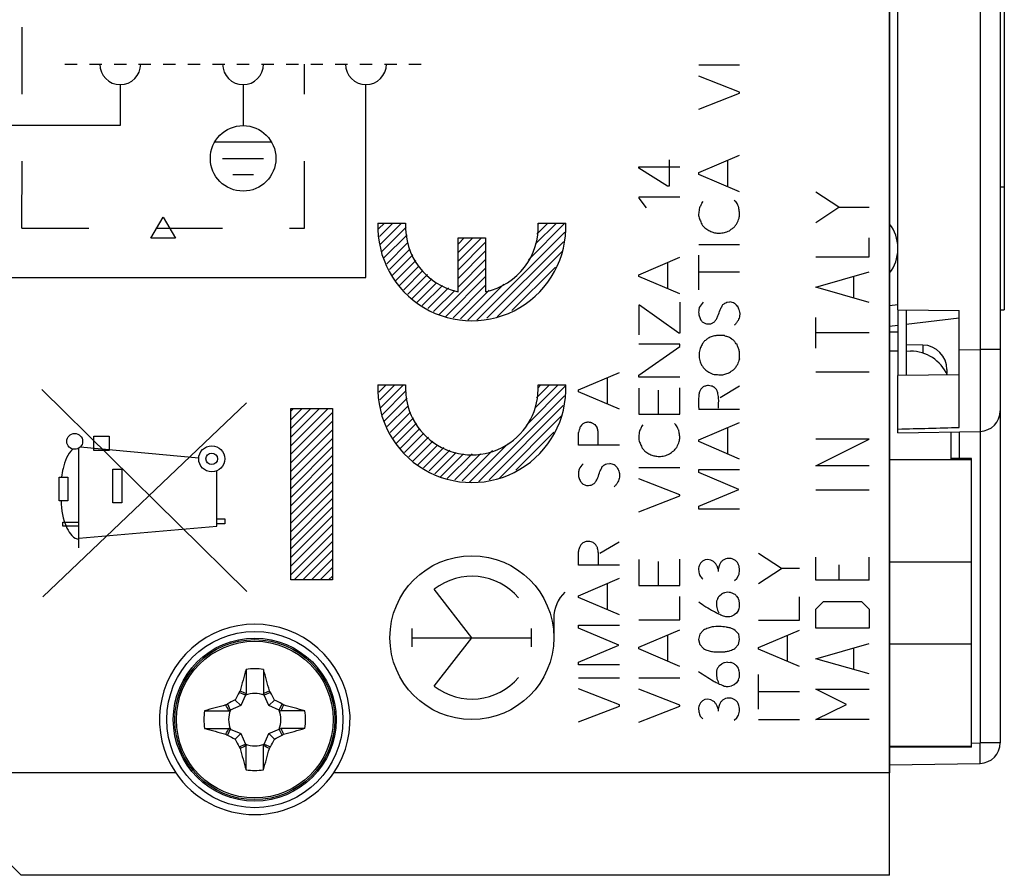
# Model space of a CAD drawing. Units: millimetres. Extents: x -80 to 94, y -25 to 49.
# Drawn here: x -47 to -23, y -22 to -1 of the extents above; entities that cross this region are included whole.
import ezdxf

# ---------------------------------------------------------------- set-up
doc = ezdxf.new("R2010")
doc.units = ezdxf.units.MM
doc.header["$LTSCALE"] = 16.335
doc.linetypes.add('DASHED', pattern=[0.2, 0.1, -0.1])
doc.layers.get('0').update_dxf_attribs({"linetype": 'CONTINUOUS'})
for name, color, linetype in [('ASSI', 7, 'CONTINUOUS'), ('COLOR5', 7, 'CONTINUOUS'), ('COPY-PUBBLISH', 7, 'CONTINUOUS'), ('CURVE', 7, 'CONTINUOUS'), ('DRAFT', 7, 'CONTINUOUS'), ('RACCORDO', 7, 'CONTINUOUS')]:
    doc.layers.add(name, color=color, linetype=linetype)

msp = doc.modelspace()

# ---------------------------------------------------------------- linework, layer by layer
at = {"color": 7, "linetype": 'CONTINUOUS'}
for p, q in [((-22.878, 0.168), (-22.878, -8.137)), ((-22.978, -5.137), (-22.878, -5.137)), ((-22.978, -8.137), (-22.878, -8.137)), ((-40.297, -10.611), (-40.23, -10.545)), ((-40.297, -10.821), (-40.02, -10.545)), ((-40.297, -11.031), (-39.81, -10.545)), ((-40.297, -11.241), (-39.6, -10.545)), ((-40.297, -11.451), (-39.39, -10.545)), ((-40.297, -11.661), (-39.278, -10.642)), ((-40.297, -11.871), (-39.278, -10.852)), ((-40.297, -12.081), (-39.278, -11.062)), ((-40.297, -12.291), (-39.278, -11.272)), ((-40.297, -12.501), (-39.278, -11.482)), ((-40.297, -12.712), (-39.278, -11.692)), ((-23.678, -11.787), (-23.678, -11.767)), ((-40.297, -12.922), (-39.278, -11.903)), ((-40.297, -13.132), (-39.278, -12.113)), ((-40.297, -13.342), (-39.278, -12.323)), ((-40.297, -13.552), (-39.278, -12.533)), ((-40.297, -13.762), (-39.278, -12.743)), ((-40.297, -13.972), (-39.278, -12.953)), ((-40.297, -14.182), (-39.278, -13.163)), ((-40.297, -14.392), (-39.278, -13.373)), ((-40.297, -14.602), (-39.278, -13.583)), ((-40.215, -14.729), (-39.278, -13.793)), ((-40.005, -14.729), (-39.278, -14.003)), ((-39.795, -14.729), (-39.278, -14.213)), ((-39.585, -14.729), (-39.278, -14.423)), ((-39.375, -14.729), (-39.278, -14.633)), ((-41.391, -16.913), (-41.391, -17.502)), ((-40.965, -16.913), (-40.965, -17.502)), ((-41.408, -17.54), (-41.561, -17.472)), ((-41.408, -17.54), (-41.521, -17.794)), ((-41.408, -17.54), (-41.391, -17.502)), ((-40.948, -17.54), (-40.965, -17.502)), ((-40.795, -17.472), (-40.948, -17.54)), ((-40.835, -17.794), (-40.948, -17.54)), ((-41.843, -17.754), (-41.775, -17.907)), ((-41.656, -17.659), (-41.521, -17.794)), ((-40.7, -17.659), (-40.835, -17.794)), ((-40.581, -17.907), (-40.513, -17.754)), ((-42.402, -17.924), (-41.813, -17.924)), ((-41.775, -17.907), (-41.813, -17.924)), ((-41.521, -17.794), (-41.775, -17.907)), ((-40.581, -17.907), (-40.835, -17.794)), ((-40.581, -17.907), (-40.543, -17.924)), ((-39.954, -17.924), (-40.543, -17.924)), ((-42.402, -18.35), (-41.813, -18.35)), ((-41.775, -18.367), (-41.843, -18.52)), ((-41.775, -18.367), (-41.813, -18.35)), ((-41.775, -18.367), (-41.521, -18.48)), ((-41.656, -18.615), (-41.521, -18.48)), ((-41.521, -18.48), (-41.408, -18.734)), ((-40.948, -18.734), (-40.835, -18.48)), ((-40.835, -18.48), (-40.581, -18.367)), ((-40.835, -18.48), (-40.7, -18.615)), ((-40.581, -18.367), (-40.543, -18.35)), ((-40.513, -18.52), (-40.581, -18.367)), ((-39.954, -18.35), (-40.543, -18.35)), ((-41.561, -18.802), (-41.408, -18.734)), ((-41.408, -18.734), (-41.391, -18.772)), ((-40.948, -18.734), (-40.965, -18.772)), ((-40.948, -18.734), (-40.795, -18.802)), ((-41.391, -19.361), (-41.391, -18.772)), ((-40.965, -19.361), (-40.965, -18.772)), ((-23.678, -18.807), (-23.678, -18.787)), ((-25.678, -21.937), (-25.678, -19.437)), ((-46.878, -21.937), (-49.178, -19.637)), ((-25.678, -21.937), (-46.878, -21.937))]:
    msp.add_line(p, q, dxfattribs=at)
at = {"color": 250, "linetype": 'CONTINUOUS'}
for p, q in [((-30.34, -2.157), (-29.34, -2.157)), ((-29.34, -2.823), (-30.34, -2.429)), ((-30.34, -3.238), (-29.34, -2.849)), ((-29.34, -2.849), (-29.34, -2.823)), ((-31.063, -4.477), (-31.063, -5.12)), ((-30.34, -4.785), (-29.34, -4.362)), ((-29.63, -5.129), (-29.63, -4.485)), ((-31.803, -4.642), (-30.803, -4.642)), ((-31.803, -4.678), (-31.803, -4.642)), ((-31.1, -5.12), (-31.803, -4.678)), ((-30.34, -4.829), (-30.34, -4.785)), ((-29.34, -5.252), (-30.34, -4.829)), ((-31.063, -5.12), (-31.1, -5.12)), ((-30.803, -5.389), (-31.803, -5.389)), ((-31.803, -5.389), (-31.803, -5.414)), ((-31.803, -5.414), (-31.62, -5.643)), ((-30.267, -5.531), (-30.232, -5.495)), ((-29.47, -5.457), (-29.432, -5.491)), ((-38.171, -6.018), (-37.496, -6.018)), ((-34.261, -6.018), (-33.585, -6.018)), ((-36.216, -6.378), (-35.541, -6.378)), ((-36.216, -7.693), (-36.216, -6.378)), ((-35.541, -6.378), (-35.541, -7.693)), ((-30.34, -6.537), (-29.34, -6.537)), ((-31.803, -7.278), (-30.803, -6.854)), ((-30.34, -7.649), (-30.34, -6.8)), ((-31.093, -7.623), (-31.093, -6.978)), ((-31.803, -7.323), (-31.803, -7.278)), ((-30.803, -7.746), (-31.803, -7.323)), ((-29.34, -7.22), (-30.34, -7.22)), ((-31.781, -8.022), (-31.804, -8.022)), ((-31.804, -8.022), (-31.804, -8.748)), ((-30.821, -8.705), (-31.781, -8.022)), ((-30.803, -7.948), (-30.803, -8.705)), ((-29.652, -7.951), (-29.578, -7.942)), ((-30.332, -8.285), (-30.289, -8.385)), ((-30.241, -8.437), (-30.172, -8.472)), ((-30.029, -8.472), (-29.955, -8.432)), ((-30.803, -8.705), (-30.821, -8.705)), ((-30.803, -8.975), (-31.803, -8.975)), ((-31.803, -9.729), (-30.803, -9.028)), ((-30.803, -9.028), (-30.803, -8.975)), ((-33.275, -10.092), (-32.275, -9.668)), ((-32.566, -10.437), (-32.566, -9.792)), ((-31.803, -9.78), (-31.803, -9.729)), ((-30.803, -9.78), (-31.803, -9.78)), ((-41.368, -15.013), (-46.378, -10.076)), ((-38.171, -9.965), (-37.496, -9.965)), ((-34.261, -9.965), (-33.585, -9.965)), ((-33.275, -10.137), (-33.275, -10.092)), ((-31.803, -10.046), (-31.803, -10.683)), ((-31.327, -10.094), (-31.327, -10.683)), ((-30.803, -10.683), (-30.803, -10.037)), ((-30.275, -10.055), (-30.232, -10.017)), ((-29.818, -10.274), (-29.344, -9.991)), ((-32.275, -10.56), (-33.275, -10.137)), ((-46.354, -15.137), (-41.377, -10.405)), ((-40.297, -10.545), (-39.278, -10.545)), ((-40.297, -14.729), (-40.297, -10.545)), ((-39.278, -10.545), (-39.278, -14.729)), ((-29.34, -10.565), (-30.34, -10.565)), ((-31.803, -10.683), (-30.803, -10.683)), ((-32.95, -10.892), (-32.872, -10.931)), ((-32.872, -10.931), (-32.82, -11.014)), ((-31.73, -10.98), (-31.695, -10.945)), ((-30.933, -10.906), (-30.895, -10.942)), ((-30.34, -11.309), (-29.34, -10.885)), ((-29.63, -11.654), (-29.63, -11.008)), ((-45.107, -11.219), (-44.734, -11.219)), ((-45.107, -11.569), (-45.107, -11.219)), ((-44.734, -11.219), (-44.734, -11.569)), ((-33.275, -11.442), (-33.275, -11.131)), ((-45.47, -13.947), (-45.47, -11.509)), ((-42.546, -11.756), (-45.442, -11.487)), ((-32.275, -11.442), (-33.275, -11.442)), ((-30.34, -11.352), (-30.34, -11.309)), ((-29.34, -11.777), (-30.34, -11.352)), ((-44.734, -11.569), (-45.107, -11.569)), ((-32.586, -11.894), (-32.513, -11.886)), ((-31.803, -11.986), (-30.803, -11.986)), ((-45.957, -12.221), (-45.739, -12.221)), ((-45.957, -12.794), (-45.957, -12.221)), ((-45.739, -12.221), (-45.74, -12.794)), ((-44.642, -12.025), (-44.426, -12.025)), ((-44.642, -12.849), (-44.642, -12.025)), ((-44.426, -12.025), (-44.426, -12.849)), ((-42.108, -13.412), (-42.108, -12.066)), ((-30.803, -12.652), (-31.803, -12.258)), ((-30.34, -12.029), (-29.34, -12.029)), ((-30.34, -12.103), (-30.34, -12.029)), ((-29.358, -12.518), (-30.34, -12.103)), ((-33.175, -12.38), (-33.106, -12.415)), ((-32.963, -12.415), (-32.889, -12.375)), ((-31.803, -13.068), (-30.803, -12.678)), ((-30.803, -12.678), (-30.803, -12.652)), ((-30.34, -12.929), (-29.358, -12.518)), ((-45.74, -12.794), (-45.957, -12.794)), ((-44.426, -12.849), (-44.642, -12.849)), ((-30.34, -12.998), (-30.34, -12.929)), ((-29.34, -12.998), (-30.34, -12.998)), ((-45.864, -13.319), (-45.47, -13.319)), ((-45.864, -13.419), (-45.864, -13.319)), ((-45.47, -13.419), (-45.864, -13.419)), ((-45.47, -13.706), (-42.108, -13.412)), ((-42.108, -13.237), (-41.911, -13.237)), ((-41.911, -13.355), (-42.108, -13.355)), ((-41.911, -13.237), (-41.911, -13.355)), ((-33.209, -13.86), (-33.166, -13.82)), ((-32.753, -14.077), (-32.28, -13.794)), ((-33.275, -14.368), (-33.275, -14.037)), ((-28.317, -14.451), (-28.878, -14.083)), ((-32.275, -14.368), (-33.275, -14.368)), ((-31.803, -14.226), (-31.803, -14.863)), ((-31.327, -14.274), (-31.327, -14.863)), ((-30.803, -14.863), (-30.803, -14.217)), ((-30.297, -14.32), (-30.329, -14.383)), ((-30.243, -14.268), (-30.297, -14.32)), ((-30.184, -14.237), (-30.243, -14.268)), ((-30.113, -14.231), (-30.184, -14.237)), ((-30.04, -14.245), (-30.113, -14.231)), ((-29.981, -14.275), (-30.04, -14.245)), ((-29.833, -14.357), (-29.866, -14.465)), ((-29.681, -14.214), (-29.744, -14.245)), ((-29.866, -14.465), (-29.866, -14.525)), ((-29.409, -14.689), (-29.366, -14.623)), ((-28.878, -14.818), (-28.317, -14.451)), ((-27.878, -14.451), (-28.317, -14.451)), ((-39.278, -14.729), (-40.297, -14.729)), ((-33.275, -15.112), (-32.275, -14.688)), ((-32.566, -15.457), (-32.566, -14.812)), ((-31.803, -14.863), (-30.803, -14.863)), ((-29.469, -14.743), (-29.409, -14.689)), ((-35.878, -16.137), (-36.796, -14.954)), ((-33.275, -15.157), (-33.275, -15.112)), ((-30.803, -15.705), (-30.803, -15.132)), ((-29.83, -15.112), (-29.773, -15.069)), ((-29.421, -15.112), (-29.373, -15.174)), ((-27.878, -15.711), (-27.878, -15.138)), ((-32.275, -15.58), (-33.275, -15.157)), ((-29.417, -15.535), (-29.472, -15.582)), ((-29.367, -15.462), (-29.417, -15.535)), ((-33.878, -15.661), (-33.878, -16.137)), ((-33.275, -15.832), (-32.275, -15.832)), ((-33.275, -15.906), (-33.275, -15.832)), ((-31.803, -15.705), (-30.803, -15.705)), ((-28.878, -15.711), (-27.878, -15.711)), ((-37.332, -16.357), (-37.332, -15.917)), ((-34.424, -16.357), (-34.424, -15.917)), ((-32.292, -16.322), (-33.275, -15.906)), ((-31.803, -16.368), (-30.803, -15.945)), ((-31.093, -16.714), (-31.093, -16.068)), ((-30.313, -16.054), (-30.341, -16.178)), ((-30.221, -15.955), (-30.313, -16.054)), ((-29.363, -16.054), (-29.453, -15.96)), ((-29.343, -16.18), (-29.363, -16.054)), ((-28.878, -16.375), (-27.878, -15.951)), ((-28.169, -16.72), (-28.169, -16.074)), ((-37.332, -16.137), (-34.424, -16.137)), ((-36.796, -17.32), (-35.878, -16.137)), ((-33.275, -16.732), (-32.292, -16.322)), ((-30.341, -16.178), (-30.312, -16.305)), ((-30.312, -16.305), (-30.223, -16.4)), ((-29.458, -16.4), (-29.37, -16.305)), ((-29.37, -16.305), (-29.343, -16.18)), ((-31.803, -16.412), (-31.803, -16.368)), ((-30.803, -16.837), (-31.803, -16.412)), ((-28.878, -16.418), (-28.878, -16.375)), ((-27.878, -16.843), (-28.878, -16.418)), ((-33.275, -16.802), (-33.275, -16.732)), ((-32.275, -16.802), (-33.275, -16.802)), ((-29.832, -16.817), (-29.775, -16.774)), ((-29.638, -16.734), (-29.564, -16.74)), ((-29.423, -16.817), (-29.375, -16.878)), ((-28.878, -17.885), (-28.878, -17.037)), ((-33.275, -17.114), (-32.275, -17.114)), ((-31.803, -17.118), (-30.803, -17.118)), ((-29.473, -17.286), (-29.541, -17.315)), ((-29.418, -17.238), (-29.473, -17.286)), ((-29.369, -17.165), (-29.418, -17.238)), ((-32.275, -17.78), (-33.275, -17.388)), ((-30.803, -17.785), (-31.803, -17.391)), ((-27.878, -17.457), (-28.878, -17.457)), ((-32.275, -17.806), (-32.275, -17.78)), ((-30.803, -17.811), (-30.803, -17.785)), ((-30.298, -17.728), (-30.33, -17.791)), ((-30.244, -17.675), (-30.298, -17.728)), ((-30.186, -17.646), (-30.244, -17.675)), ((-30.115, -17.638), (-30.186, -17.646)), ((-30.041, -17.652), (-30.115, -17.638)), ((-29.983, -17.683), (-30.041, -17.652)), ((-29.835, -17.765), (-29.867, -17.872)), ((-29.683, -17.622), (-29.746, -17.652)), ((-33.275, -18.195), (-32.275, -17.806)), ((-31.803, -18.2), (-30.803, -17.811)), ((-29.867, -17.872), (-29.867, -17.934)), ((-29.47, -18.151), (-29.41, -18.097)), ((-29.41, -18.097), (-29.367, -18.031)), ((-28.878, -18.137), (-27.878, -18.137))]:
    msp.add_line(p, q, dxfattribs=at)
for centre, radius in [((-45.574, -11.347), 0.193), ((-42.229, -11.772), 0.318), ((-42.229, -11.772), 0.141), ((-35.878, -16.137), 2)]:
    msp.add_circle(centre, radius, dxfattribs=at)
for centre, radius, start, end in [((-35.878, -6.108), 2.295, 177.7525, 2.2475), ((-35.878, -6.108), 1.62, 176.8153, 257.9753), ((-35.878, -6.108), 1.62, 282.0247, 3.1848), ((-29.896, -8.308), 0.487, 132.8699, 152.3194), ((-29.673, -8.438), 0.505, 65.8227, 79.2013), ((-29.937, -8.552), 0.743, 43.3227, 50.6272), ((-29.942, -8.117), 0.438, 217.722, 226.9929), ((-26.588, -10.372), 2.945, 159.3855, 162.2065), ((-35.878, -10.055), 2.295, 177.7525, 2.2475), ((-35.878, -10.055), 1.62, 176.8153, 3.1847), ((-32.793, -12.275), 0.531, 134.1486, 151.8962), ((-32.569, -12.283), 0.401, 64.9178, 81.968), ((-34.383, -14.115), 2.958, 46.0578, 47.8921), ((-32.876, -12.06), 0.438, 217.722, 226.9929), ((-35.878, -16.137), 1.498, 40.3202, 127.82), ((-32.997, -15.661), 0.881, 133.6301, 180), ((-35.878, -16.137), 1.498, 232.18, 319.6798)]:
    msp.add_arc(centre, radius, start, end, dxfattribs=at)
at = {"color": 7, "linetype": 'CONTINUOUS'}
for centre, radius, start, end in [((-22.898, -22.297), 19.26, 163.7687, 165.3757), ((-41.178, -18.137), 1.242, 80.131, 99.869), ((-58.804, -22.116), 18.582, 14.595, 16.2606), ((-33.505, -21.687), 9.092, 152.3818, 153.7017), ((-37.518, -20.262), 4.912, 144.8496, 145.3935), ((-13.984, 40.467), 64.121, 244.55346, 244.69557), ((-41.178, -18.137), 0.639, 68.9211, 111.0804), ((-68.327, 40.369), 64.013, 295.30481, 295.44716), ((-44.916, -20.317), 5.008, 34.6122, 35.1457), ((-48.851, -21.687), 9.093, 26.2984, 27.6182), ((-37.198, -35.765), 18.585, 104.5951, 106.2605), ((-38.998, -21.875), 5.008, 124.6122, 125.1457), ((-99.684, -45.285), 64.013, 25.30481, 25.44716), ((-37.625, -25.816), 9.1, 116.2991, 117.6179), ((-44.729, -25.811), 9.093, 62.3819, 63.7016), ((17.425, -45.331), 64.121, 154.55346, 154.69557), ((-43.303, -21.797), 4.912, 54.8496, 55.3935), ((-45.338, -36.416), 19.26, 73.7687, 75.3757), ((-41.178, -18.137), 1.242, 170.131, 189.869), ((-41.178, -18.137), 0.639, 158.9196, 201.0789), ((-41.178, -18.137), 0.639, 338.9196, 21.0789), ((-41.178, -18.137), 1.242, 350.131, 9.869), ((-37.018, 0.143), 19.26, 253.7687, 255.3757), ((-99.782, 9.057), 64.121, 334.55346, 334.69557), ((-39.053, -14.477), 4.912, 234.8496, 235.3935), ((17.328, 9.012), 64.013, 205.30481, 205.44716), ((-43.358, -14.399), 5.008, 304.6122, 305.1457), ((-45.158, -0.508), 18.585, 284.5951, 286.2605), ((-37.628, -10.463), 9.093, 242.3819, 243.7016), ((-33.505, -14.587), 9.093, 206.2984, 207.6182), ((-41.178, -18.137), 0.639, 248.9211, 291.0804), ((-48.851, -14.587), 9.092, 332.3818, 333.7017), ((-44.731, -10.457), 9.1, 296.2991, 297.6179), ((-37.44, -15.957), 5.008, 214.6122, 215.1457), ((-14.03, -76.643), 64.013, 115.30481, 115.44716), ((-23.552, -14.158), 18.582, 194.595, 196.2606), ((-68.372, -76.74), 64.121, 64.55346, 64.69557), ((-59.458, -13.977), 19.26, 343.7687, 345.3757), ((-44.838, -16.012), 4.912, 324.8496, 325.3935), ((-41.178, -18.137), 1.242, 260.131, 279.869)]:
    msp.add_arc(centre, radius, start, end, dxfattribs=at)
at = {"color": 250, "linetype": 'CONTINUOUS'}
for points, knots in [([(-29.358, -5.638), (-29.362, -5.63), (-29.377, -5.598), (-29.398, -5.547), (-29.42, -5.507), (-29.432, -5.491)], [0, 0, 0, 0, 0.174809, 0.632986, 1, 1, 1, 1]), ([(-30.323, -5.643), (-30.325, -5.666), (-30.331, -5.708), (-30.344, -5.79), (-30.342, -5.853), (-30.327, -5.891)], [0, 0, 0, 0, 0.279997, 0.510271, 1, 1, 1, 1]), ([(-30.267, -5.531), (-30.271, -5.541), (-30.287, -5.58), (-30.306, -5.617), (-30.323, -5.643)], [0, 0, 0, 0, 0.26436, 1, 1, 1, 1]), ([(-29.406, -6.031), (-29.385, -5.988), (-29.353, -5.916), (-29.336, -5.819), (-29.346, -5.732), (-29.358, -5.677), (-29.358, -5.638)], [0, 0, 0, 0, 0.348256, 0.586582, 0.716423, 1, 1, 1, 1]), ([(-30.327, -5.891), (-30.316, -5.924), (-30.297, -5.977), (-30.261, -6.048), (-30.229, -6.098), (-30.171, -6.151), (-30.114, -6.193), (-30.031, -6.228), (-29.947, -6.257), (-29.834, -6.27), (-29.71, -6.251), (-29.628, -6.222), (-29.587, -6.205)], [0, 0, 0, 0, 0.115971, 0.179273, 0.260581, 0.306519, 0.432166, 0.488809, 0.597293, 0.719584, 0.855708, 1, 1, 1, 1]), ([(-29.587, -6.205), (-29.573, -6.192), (-29.539, -6.164), (-29.502, -6.139), (-29.48, -6.126)], [0, 0, 0, 0, 0.417876, 1, 1, 1, 1]), ([(-29.48, -6.126), (-29.471, -6.114), (-29.447, -6.082), (-29.422, -6.05), (-29.406, -6.031)], [0, 0, 0, 0, 0.36471, 1, 1, 1, 1]), ([(-30.327, -8.082), (-30.334, -8.108), (-30.341, -8.157), (-30.341, -8.225), (-30.336, -8.266), (-30.332, -8.285)], [0, 0, 0, 0, 0.403202, 0.719142, 1, 1, 1, 1]), ([(-29.955, -8.432), (-29.938, -8.41), (-29.905, -8.363), (-29.856, -8.265), (-29.832, -8.157), (-29.782, -8.074), (-29.765, -8.035), (-29.76, -8.02)], [0, 0, 0, 0, 0.183451, 0.374132, 0.716038, 0.89773, 1, 1, 1, 1]), ([(-29.76, -8.02), (-29.743, -8.004), (-29.709, -7.977), (-29.67, -7.958), (-29.652, -7.951)], [0, 0, 0, 0, 0.545407, 1, 1, 1, 1]), ([(-29.397, -8.042), (-29.389, -8.056), (-29.375, -8.085), (-29.356, -8.134), (-29.345, -8.169), (-29.34, -8.189)], [0, 0, 0, 0, 0.312372, 0.604187, 1, 1, 1, 1]), ([(-29.34, -8.189), (-29.336, -8.218), (-29.336, -8.269), (-29.351, -8.338), (-29.38, -8.397), (-29.418, -8.457), (-29.451, -8.494), (-29.47, -8.511)], [0, 0, 0, 0, 0.243259, 0.414074, 0.587849, 0.78555, 1, 1, 1, 1]), ([(-30.172, -8.472), (-30.157, -8.477), (-30.12, -8.482), (-30.072, -8.476), (-30.04, -8.473), (-30.029, -8.472)], [0, 0, 0, 0, 0.335464, 0.763997, 1, 1, 1, 1]), ([(-29.713, -8.766), (-29.754, -8.761), (-29.824, -8.756), (-29.915, -8.763), (-29.982, -8.779), (-30.037, -8.796), (-30.097, -8.82), (-30.147, -8.859), (-30.182, -8.886), (-30.195, -8.895)], [0, 0, 0, 0, 0.236275, 0.410038, 0.529507, 0.636171, 0.743169, 0.906274, 1, 1, 1, 1]), ([(-29.404, -8.977), (-29.431, -8.961), (-29.449, -8.923), (-29.487, -8.875), (-29.533, -8.85), (-29.592, -8.805), (-29.658, -8.789), (-29.7, -8.773), (-29.713, -8.766)], [0, 0, 0, 0, 0.245464, 0.302586, 0.481065, 0.643828, 0.882823, 1, 1, 1, 1]), ([(-30.195, -8.895), (-30.212, -8.916), (-30.238, -8.951), (-30.281, -9.021), (-30.318, -9.114), (-30.329, -9.197), (-30.329, -9.24)], [0, 0, 0, 0, 0.213009, 0.346672, 0.654311, 1, 1, 1, 1]), ([(-29.344, -9.335), (-29.342, -9.302), (-29.337, -9.236), (-29.344, -9.14), (-29.374, -9.056), (-29.396, -9.003), (-29.404, -8.977)], [0, 0, 0, 0, 0.271763, 0.540232, 0.772696, 1, 1, 1, 1]), ([(-30.329, -9.24), (-30.329, -9.285), (-30.318, -9.37), (-30.287, -9.45), (-30.269, -9.486)], [0, 0, 0, 0, 0.528656, 1, 1, 1, 1]), ([(-30.269, -9.486), (-30.244, -9.524), (-30.191, -9.588), (-30.086, -9.668), (-30.006, -9.702), (-29.96, -9.714)], [0, 0, 0, 0, 0.342766, 0.634036, 1, 1, 1, 1]), ([(-29.96, -9.714), (-29.924, -9.706), (-29.873, -9.716), (-29.796, -9.726), (-29.717, -9.716), (-29.646, -9.686), (-29.581, -9.667), (-29.54, -9.633), (-29.5, -9.606), (-29.451, -9.566), (-29.424, -9.519), (-29.4, -9.482), (-29.392, -9.472)], [0, 0, 0, 0, 0.16326, 0.228878, 0.353165, 0.517486, 0.579399, 0.658247, 0.756583, 0.799549, 0.943114, 1, 1, 1, 1]), ([(-30.275, -10.055), (-30.289, -10.075), (-30.315, -10.121), (-30.331, -10.171), (-30.337, -10.2)], [0, 0, 0, 0, 0.449045, 1, 1, 1, 1]), ([(-30.097, -9.982), (-30.116, -9.983), (-30.162, -9.991), (-30.207, -10.006), (-30.232, -10.017)], [0, 0, 0, 0, 0.410812, 1, 1, 1, 1]), ([(-29.906, -10.082), (-29.914, -10.071), (-29.932, -10.051), (-29.958, -10.029), (-29.991, -10.007), (-30.037, -9.993), (-30.075, -9.987), (-30.097, -9.982)], [0, 0, 0, 0, 0.176761, 0.358749, 0.474139, 0.702197, 1, 1, 1, 1]), ([(-29.88, -10.134), (-29.884, -10.127), (-29.894, -10.11), (-29.902, -10.092), (-29.906, -10.082)], [0, 0, 0, 0, 0.423702, 1, 1, 1, 1]), ([(-30.337, -10.2), (-30.338, -10.211), (-30.349, -10.332), (-30.349, -10.455), (-30.34, -10.565)], [0, 0, 0, 0, 0.093174, 1, 1, 1, 1]), ([(-29.853, -10.538), (-29.856, -10.456), (-29.846, -10.359), (-29.858, -10.24), (-29.869, -10.188), (-29.877, -10.15), (-29.88, -10.134)], [0, 0, 0, 0, 0.608757, 0.715234, 0.880611, 1, 1, 1, 1]), ([(-33.232, -10.992), (-33.241, -11.016), (-33.256, -11.062), (-33.269, -11.109), (-33.275, -11.131)], [0, 0, 0, 0, 0.526544, 1, 1, 1, 1]), ([(-33.184, -10.931), (-33.193, -10.945), (-33.209, -10.966), (-33.226, -10.985), (-33.232, -10.992)], [0, 0, 0, 0, 0.63589, 1, 1, 1, 1]), ([(-32.95, -10.892), (-32.959, -10.891), (-32.986, -10.886), (-33.027, -10.878), (-33.076, -10.882), (-33.129, -10.897), (-33.165, -10.917), (-33.184, -10.931)], [0, 0, 0, 0, 0.108202, 0.336015, 0.499464, 0.713862, 1, 1, 1, 1]), ([(-32.79, -11.425), (-32.8, -11.347), (-32.787, -11.241), (-32.793, -11.103), (-32.807, -11.044), (-32.82, -11.014)], [0, 0, 0, 0, 0.564812, 0.762068, 1, 1, 1, 1]), ([(-31.73, -10.98), (-31.734, -10.99), (-31.75, -11.029), (-31.769, -11.066), (-31.786, -11.092)], [0, 0, 0, 0, 0.26436, 1, 1, 1, 1]), ([(-30.821, -11.089), (-30.825, -11.081), (-30.84, -11.049), (-30.861, -10.998), (-30.883, -10.958), (-30.895, -10.942)], [0, 0, 0, 0, 0.174809, 0.632986, 1, 1, 1, 1]), ([(-31.786, -11.092), (-31.788, -11.116), (-31.794, -11.158), (-31.807, -11.24), (-31.805, -11.302), (-31.79, -11.34)], [0, 0, 0, 0, 0.28611, 0.510273, 1, 1, 1, 1]), ([(-30.869, -11.48), (-30.849, -11.438), (-30.816, -11.365), (-30.799, -11.268), (-30.809, -11.181), (-30.821, -11.127), (-30.821, -11.089)], [0, 0, 0, 0, 0.349576, 0.588805, 0.719138, 1, 1, 1, 1]), ([(-45.623, -11.533), (-45.748, -11.657), (-45.849, -11.904), (-45.885, -12.148), (-45.895, -12.221)], [0, 0, 0, 0, 0.705707, 1, 1, 1, 1]), ([(-31.79, -11.34), (-31.778, -11.374), (-31.76, -11.426), (-31.724, -11.498), (-31.691, -11.547), (-31.635, -11.602), (-31.576, -11.642), (-31.494, -11.678), (-31.41, -11.706), (-31.297, -11.719), (-31.173, -11.7), (-31.091, -11.671), (-31.05, -11.654)], [0, 0, 0, 0, 0.115946, 0.179233, 0.260523, 0.307613, 0.432291, 0.488922, 0.597382, 0.719646, 0.85574, 1, 1, 1, 1]), ([(-30.943, -11.575), (-30.934, -11.563), (-30.91, -11.531), (-30.885, -11.5), (-30.869, -11.48)], [0, 0, 0, 0, 0.36471, 1, 1, 1, 1]), ([(-31.05, -11.654), (-31.037, -11.641), (-31.002, -11.613), (-30.965, -11.588), (-30.943, -11.575)], [0, 0, 0, 0, 0.417876, 1, 1, 1, 1]), ([(-32.889, -12.375), (-32.872, -12.353), (-32.839, -12.307), (-32.789, -12.209), (-32.766, -12.101), (-32.716, -12.019), (-32.699, -11.978), (-32.695, -11.963)], [0, 0, 0, 0, 0.183663, 0.371552, 0.713852, 0.895753, 1, 1, 1, 1]), ([(-32.695, -11.963), (-32.678, -11.947), (-32.643, -11.92), (-32.604, -11.901), (-32.586, -11.894)], [0, 0, 0, 0, 0.54968, 1, 1, 1, 1]), ([(-32.33, -11.985), (-32.323, -11.999), (-32.309, -12.028), (-32.289, -12.077), (-32.279, -12.112), (-32.275, -12.132)], [0, 0, 0, 0, 0.313231, 0.605849, 1, 1, 1, 1]), ([(-33.261, -12.025), (-33.268, -12.052), (-33.277, -12.101), (-33.277, -12.17), (-33.265, -12.246), (-33.243, -12.298), (-33.223, -12.328)], [0, 0, 0, 0, 0.268245, 0.474042, 0.657707, 1, 1, 1, 1]), ([(-32.275, -12.132), (-32.273, -12.161), (-32.272, -12.211), (-32.285, -12.281), (-32.314, -12.34), (-32.351, -12.4), (-32.385, -12.437), (-32.404, -12.454)], [0, 0, 0, 0, 0.243481, 0.413541, 0.587474, 0.785355, 1, 1, 1, 1]), ([(-33.106, -12.415), (-33.091, -12.421), (-33.054, -12.425), (-33.006, -12.419), (-32.975, -12.416), (-32.963, -12.415)], [0, 0, 0, 0, 0.335467, 0.753353, 1, 1, 1, 1]), ([(-45.905, -12.794), (-45.897, -13.022), (-45.863, -13.361), (-45.602, -13.731), (-45.47, -13.731)], [0, 0, 0, 0, 0.632027, 1, 1, 1, 1]), ([(-33.209, -13.86), (-33.223, -13.879), (-33.249, -13.924), (-33.269, -13.985), (-33.274, -14.026), (-33.275, -14.037)], [0, 0, 0, 0, 0.364862, 0.821073, 1, 1, 1, 1]), ([(-33.032, -13.786), (-33.051, -13.787), (-33.096, -13.794), (-33.141, -13.808), (-33.166, -13.82)], [0, 0, 0, 0, 0.403372, 1, 1, 1, 1]), ([(-32.84, -13.886), (-32.847, -13.875), (-32.865, -13.855), (-32.892, -13.832), (-32.925, -13.81), (-32.971, -13.795), (-33.01, -13.791), (-33.032, -13.786)], [0, 0, 0, 0, 0.180067, 0.360134, 0.474307, 0.699958, 1, 1, 1, 1]), ([(-32.813, -13.937), (-32.819, -13.93), (-32.829, -13.914), (-32.836, -13.896), (-32.84, -13.886)], [0, 0, 0, 0, 0.446694, 1, 1, 1, 1]), ([(-32.787, -14.342), (-32.791, -14.259), (-32.78, -14.162), (-32.792, -14.043), (-32.803, -13.991), (-32.811, -13.953), (-32.813, -13.937)], [0, 0, 0, 0, 0.608758, 0.715235, 0.876896, 1, 1, 1, 1]), ([(-30.329, -14.383), (-30.336, -14.402), (-30.344, -14.446), (-30.34, -14.508), (-30.33, -14.567), (-30.314, -14.62), (-30.282, -14.667), (-30.254, -14.694), (-30.238, -14.708)], [0, 0, 0, 0, 0.16749, 0.370387, 0.523547, 0.673578, 0.823111, 1, 1, 1, 1]), ([(-29.866, -14.465), (-29.871, -14.436), (-29.888, -14.386), (-29.93, -14.323), (-29.963, -14.29), (-29.981, -14.275)], [0, 0, 0, 0, 0.381512, 0.691544, 1, 1, 1, 1]), ([(-29.744, -14.245), (-29.763, -14.261), (-29.797, -14.295), (-29.823, -14.336), (-29.833, -14.357)], [0, 0, 0, 0, 0.520541, 1, 1, 1, 1]), ([(-29.523, -14.212), (-29.549, -14.206), (-29.603, -14.2), (-29.656, -14.207), (-29.681, -14.214)], [0, 0, 0, 0, 0.513729, 1, 1, 1, 1]), ([(-29.406, -14.289), (-29.421, -14.272), (-29.457, -14.241), (-29.5, -14.22), (-29.523, -14.212)], [0, 0, 0, 0, 0.487617, 1, 1, 1, 1]), ([(-29.366, -14.623), (-29.358, -14.601), (-29.346, -14.557), (-29.339, -14.489), (-29.345, -14.421), (-29.365, -14.352), (-29.389, -14.309), (-29.406, -14.289)], [0, 0, 0, 0, 0.200208, 0.385416, 0.588111, 0.775645, 1, 1, 1, 1]), ([(-29.83, -15.112), (-29.848, -15.132), (-29.878, -15.174), (-29.896, -15.222), (-29.903, -15.245)], [0, 0, 0, 0, 0.53138, 1, 1, 1, 1]), ([(-29.637, -15.029), (-29.66, -15.032), (-29.707, -15.041), (-29.752, -15.059), (-29.773, -15.069)], [0, 0, 0, 0, 0.49313, 1, 1, 1, 1]), ([(-29.421, -15.112), (-29.441, -15.094), (-29.486, -15.062), (-29.56, -15.034), (-29.612, -15.029), (-29.637, -15.029)], [0, 0, 0, 0, 0.350992, 0.685292, 1, 1, 1, 1]), ([(-30.34, -15.26), (-30.228, -15.347), (-30.075, -15.44), (-29.879, -15.541), (-29.79, -15.584), (-29.732, -15.608), (-29.713, -15.615)], [0, 0, 0, 0, 0.588681, 0.737479, 0.916826, 1, 1, 1, 1]), ([(-29.903, -15.245), (-29.907, -15.27), (-29.91, -15.323), (-29.9, -15.398), (-29.883, -15.469), (-29.861, -15.512), (-29.846, -15.531)], [0, 0, 0, 0, 0.263692, 0.528745, 0.75284, 1, 1, 1, 1]), ([(-29.367, -15.462), (-29.358, -15.44), (-29.343, -15.394), (-29.337, -15.321), (-29.349, -15.246), (-29.364, -15.198), (-29.373, -15.174)], [0, 0, 0, 0, 0.235303, 0.485928, 0.738329, 1, 1, 1, 1]), ([(-29.713, -15.615), (-29.681, -15.622), (-29.622, -15.627), (-29.54, -15.614), (-29.493, -15.594), (-29.472, -15.582)], [0, 0, 0, 0, 0.396827, 0.703735, 1, 1, 1, 1]), ([(-29.453, -15.96), (-29.489, -15.932), (-29.56, -15.9), (-29.691, -15.876), (-29.837, -15.863), (-29.987, -15.866), (-30.117, -15.901), (-30.186, -15.934), (-30.221, -15.955)], [0, 0, 0, 0, 0.169391, 0.283267, 0.499462, 0.71703, 0.844347, 1, 1, 1, 1]), ([(-30.223, -16.4), (-30.188, -16.423), (-30.116, -16.454), (-30.015, -16.475), (-29.893, -16.487), (-29.778, -16.487), (-29.657, -16.476), (-29.559, -16.45), (-29.493, -16.419), (-29.458, -16.4)], [0, 0, 0, 0, 0.157948, 0.293005, 0.388535, 0.619337, 0.726642, 0.848955, 1, 1, 1, 1]), ([(-29.832, -16.817), (-29.85, -16.837), (-29.879, -16.879), (-29.898, -16.926), (-29.904, -16.949)], [0, 0, 0, 0, 0.53138, 1, 1, 1, 1]), ([(-29.638, -16.734), (-29.661, -16.736), (-29.709, -16.746), (-29.753, -16.763), (-29.775, -16.774)], [0, 0, 0, 0, 0.49313, 1, 1, 1, 1]), ([(-29.423, -16.817), (-29.443, -16.798), (-29.488, -16.767), (-29.539, -16.747), (-29.564, -16.74)], [0, 0, 0, 0, 0.510432, 1, 1, 1, 1]), ([(-30.341, -16.963), (-30.222, -17.039), (-30.076, -17.142), (-29.882, -17.246), (-29.791, -17.286), (-29.733, -17.312), (-29.715, -17.32)], [0, 0, 0, 0, 0.588134, 0.737783, 0.916061, 1, 1, 1, 1]), ([(-29.904, -16.949), (-29.909, -16.975), (-29.911, -17.028), (-29.902, -17.102), (-29.885, -17.173), (-29.863, -17.215), (-29.847, -17.234)], [0, 0, 0, 0, 0.264888, 0.531142, 0.756254, 1, 1, 1, 1]), ([(-29.369, -17.165), (-29.359, -17.143), (-29.344, -17.098), (-29.338, -17.025), (-29.35, -16.95), (-29.366, -16.903), (-29.375, -16.878)], [0, 0, 0, 0, 0.23652, 0.488442, 0.736975, 1, 1, 1, 1]), ([(-29.715, -17.32), (-29.683, -17.326), (-29.624, -17.33), (-29.566, -17.321), (-29.541, -17.315)], [0, 0, 0, 0, 0.564369, 1, 1, 1, 1]), ([(-29.867, -17.872), (-29.872, -17.844), (-29.89, -17.794), (-29.932, -17.731), (-29.965, -17.698), (-29.983, -17.683)], [0, 0, 0, 0, 0.381512, 0.691544, 1, 1, 1, 1]), ([(-29.746, -17.652), (-29.765, -17.668), (-29.799, -17.703), (-29.825, -17.744), (-29.835, -17.765)], [0, 0, 0, 0, 0.520541, 1, 1, 1, 1]), ([(-29.524, -17.62), (-29.551, -17.614), (-29.604, -17.607), (-29.658, -17.615), (-29.683, -17.622)], [0, 0, 0, 0, 0.513729, 1, 1, 1, 1]), ([(-29.407, -17.697), (-29.423, -17.68), (-29.459, -17.649), (-29.502, -17.628), (-29.524, -17.62)], [0, 0, 0, 0, 0.487617, 1, 1, 1, 1]), ([(-29.367, -18.031), (-29.359, -18.009), (-29.347, -17.965), (-29.341, -17.896), (-29.346, -17.829), (-29.366, -17.76), (-29.391, -17.717), (-29.407, -17.697)], [0, 0, 0, 0, 0.200208, 0.385416, 0.588111, 0.775645, 1, 1, 1, 1]), ([(-30.33, -17.791), (-30.337, -17.809), (-30.346, -17.853), (-30.341, -17.916), (-30.332, -17.975), (-30.316, -18.027), (-30.284, -18.075), (-30.255, -18.102), (-30.24, -18.115)], [0, 0, 0, 0, 0.16749, 0.370387, 0.523547, 0.673578, 0.823111, 1, 1, 1, 1])]:
    msp.add_open_spline(points, degree=3, knots=knots, dxfattribs=at)
at = {"layer": 'ASSI', "color": 7, "linetype": 'CONTINUOUS'}
for p, q in [((-25.678, -21.937), (-25.678, 12.741)), ((-25.678, -9.137), (-25.478, -9.139)), ((-25.278, -9.14), (-25.169, -9.141)), ((-24.178, -11.787), (-24.178, -11.114)), ((-43.108, -19.437), (-59.631, -19.437)), ((-25.678, -19.437), (-39.248, -19.437)), ((-46.878, -21.937), (-49.178, -19.637)), ((-25.678, -21.937), (-46.878, -21.937))]:
    msp.add_line(p, q, dxfattribs=at)
msp.add_circle((-41.178, -18.137), 2.15, dxfattribs=at)
for centre, radius, start, end in [((-25.178, -10.141), 1, 24.522, 89.5), ((-41.178, -18.137), 2.327, 326.0395, 213.9605)]:
    msp.add_arc(centre, radius, start, end, dxfattribs=at)
msp.add_ellipse((-41.178, -18.116), major_axis=(0, 2.339), ratio=0.999962, start_param=-4.112445, end_param=-2.17074, dxfattribs=at)
at = {"layer": 'COLOR5', "color": 250, "linetype": 'DASHED'}
for p, q in [((-46.863, -6.139), (-46.854, 1.444)), ((-39.963, -6.139), (-39.963, -2.139)), ((-46.863, -6.139), (-39.963, -6.139))]:
    msp.add_line(p, q, dxfattribs=at)
at = {"layer": 'COLOR5', "color": 250, "linetype": 'CONTINUOUS'}
for p, q in [((-44.463, -2.637), (-44.463, -3.637)), ((-41.463, -2.639), (-41.463, -3.639)), ((-38.463, -7.346), (-38.463, -2.639)), ((-44.463, -3.637), (-50.963, -3.637)), ((-42.156, -4.039), (-40.77, -4.039)), ((-41.963, -4.439), (-40.963, -4.439)), ((-41.713, -4.834), (-41.213, -4.834)), ((-43.713, -6.389), (-43.413, -5.87)), ((-43.413, -5.87), (-43.113, -6.389)), ((-43.113, -6.389), (-43.713, -6.389)), ((-52.463, -7.346), (-38.463, -7.346))]:
    msp.add_line(p, q, dxfattribs=at)
msp.add_circle((-41.463, -4.439), 0.8, dxfattribs=at)
for centre in [(-44.463, -2.139), (-41.463, -2.139), (-38.463, -2.139)]:
    msp.add_arc(centre, 0.5, 180, 360, dxfattribs=at)
at = {"layer": 'COPY-PUBBLISH', "color": 250, "linetype": 'CONTINUOUS'}
for p, q in [((-23.469, 20.928), (-23.469, -9.102)), ((-23.978, -8.34), (-25.278, -8.495)), ((-25.478, -8.518), (-25.678, -8.542)), ((-23.978, -9.111), (-23.469, -9.102)), ((-22.978, -9.102), (-23.469, -9.102)), ((-23.469, -11.102), (-23.469, -18.705)), ((-23.679, -18.708), (-23.469, -18.705)), ((-22.978, -18.705), (-23.469, -18.705))]:
    msp.add_line(p, q, dxfattribs=at)
at = {"layer": 'COPY-PUBBLISH', "color": 7, "linetype": 'CONTINUOUS'}
for p, q in [((-22.978, 20.428), (-22.978, -18.705)), ((-25.478, -8.137), (-25.478, 8.063)), ((-25.478, -8.015), (-25.678, -8.039)), ((-25.478, -8.137), (-23.978, -8.15)), ((-23.978, -11.006), (-23.978, -8.15)), ((-23.978, -9.724), (-25.478, -9.737)), ((-25.478, -11.137), (-25.478, -9.737)), ((-25.478, -11.137), (-23.469, -11.102)), ((-23.978, -11.111), (-23.978, -11.767)), ((-25.678, -19.243), (-23.469, -19.205))]:
    msp.add_line(p, q, dxfattribs=at)
for centre in [(-23.478, -10.602), (-23.478, -18.705)]:
    msp.add_arc(centre, 0.5, 271, 360, dxfattribs=at)
msp.add_ellipse((-48.406, -9.537), major_axis=(76.4, 1.334), ratio=0.026174, start_param=-1.266449, end_param=-1.245798, dxfattribs=at)
at = {"layer": 'COPY-PUBBLISH', "color": 250, "linetype": 'CONTINUOUS'}
for points, knots in [([(-23.469, -9.102), (-23.469, -9.232), (-23.468, -9.487), (-23.467, -9.857), (-23.466, -10.15), (-23.466, -10.367), (-23.466, -10.512), (-23.466, -10.643), (-23.466, -10.759), (-23.466, -10.86), (-23.467, -10.933), (-23.467, -10.983), (-23.467, -11.014), (-23.467, -11.04), (-23.468, -11.062), (-23.468, -11.079), (-23.468, -11.09), (-23.469, -11.096), (-23.469, -11.099), (-23.469, -11.101), (-23.469, -11.102), (-23.469, -11.102)], [0, 0, 0, 0, 0.195009, 0.382576, 0.555488, 0.634326, 0.70706, 0.772973, 0.831446, 0.881898, 0.923859, 0.941521, 0.956912, 0.97, 0.980754, 0.989144, 0.995152, 0.997259, 0.998768, 0.999679, 1, 1, 1, 1]), ([(-23.469, -19.205), (-23.468, -19.205), (-23.469, -19.2), (-23.467, -19.194), (-23.467, -19.181), (-23.467, -19.165), (-23.466, -19.144), (-23.466, -19.119), (-23.466, -19.09), (-23.466, -19.044), (-23.466, -18.979), (-23.467, -18.894), (-23.468, -18.801), (-23.469, -18.737), (-23.469, -18.705)], [0, 0, 0, 0, 0.005136, 0.019649, 0.043509, 0.076557, 0.118558, 0.169037, 0.227453, 0.293267, 0.444656, 0.617517, 0.805412, 1, 1, 1, 1])]:
    msp.add_open_spline(points, degree=3, knots=knots, dxfattribs=at)
at = {"layer": 'CURVE', "color": 250, "linetype": 'CONTINUOUS'}
for p, q in [((-45.813, -2.139), (-45.513, -2.139)), ((-45.213, -2.139), (-44.913, -2.139)), ((-44.613, -2.139), (-44.313, -2.139)), ((-44.013, -2.139), (-43.713, -2.139)), ((-43.413, -2.139), (-43.113, -2.139)), ((-42.813, -2.139), (-42.513, -2.139)), ((-42.213, -2.139), (-41.913, -2.139)), ((-41.613, -2.139), (-41.313, -2.139)), ((-41.013, -2.139), (-40.713, -2.139)), ((-40.413, -2.139), (-40.113, -2.139)), ((-39.813, -2.139), (-39.513, -2.139)), ((-39.213, -2.139), (-38.913, -2.139)), ((-38.613, -2.139), (-38.313, -2.139)), ((-38.013, -2.139), (-37.713, -2.139)), ((-37.413, -2.139), (-37.113, -2.139)), ((-26.921, -5.632), (-27.478, -5.261)), ((-27.478, -6.004), (-26.921, -5.632)), ((-26.921, -5.632), (-26.178, -5.632)), ((-38.171, -6.018), (-37.496, -6.018)), ((-34.261, -6.018), (-33.585, -6.018)), ((-36.216, -6.378), (-35.541, -6.378)), ((-36.216, -7.693), (-36.216, -6.378)), ((-35.541, -6.378), (-35.541, -7.693)), ((-26.178, -6.839), (-26.178, -6.375)), ((-27.478, -6.839), (-26.178, -6.839)), ((-27.478, -7.582), (-26.178, -7.211)), ((-26.549, -7.83), (-26.549, -7.335)), ((-26.178, -7.954), (-27.478, -7.582)), ((-27.478, -9.068), (-27.478, -8.325)), ((-26.178, -8.696), (-27.478, -8.696)), ((-26.178, -9.656), (-27.478, -9.656)), ((-38.171, -9.965), (-37.496, -9.965)), ((-34.261, -9.965), (-33.585, -9.965)), ((-26.178, -11.296), (-27.478, -11.296)), ((-27.478, -11.946), (-26.178, -11.296)), ((-26.178, -11.946), (-27.478, -11.946)), ((-26.178, -12.535), (-27.478, -12.535)), ((-27.478, -14.732), (-27.478, -14.175)), ((-26.178, -14.732), (-26.178, -14.175)), ((-26.921, -14.361), (-26.921, -14.732)), ((-26.178, -14.732), (-27.478, -14.732)), ((-27.478, -15.444), (-27.292, -15.258)), ((-27.292, -15.258), (-26.364, -15.258)), ((-26.364, -15.258), (-26.178, -15.444)), ((-27.478, -15.908), (-27.478, -15.444)), ((-26.178, -15.444), (-26.178, -15.908)), ((-26.178, -15.908), (-27.478, -15.908)), ((-27.478, -16.651), (-26.178, -16.28)), ((-26.549, -16.899), (-26.549, -16.404)), ((-26.178, -17.023), (-27.478, -16.651)), ((-27.478, -17.394), (-26.178, -17.394)), ((-26.735, -17.765), (-27.478, -17.394)), ((-27.478, -18.137), (-26.735, -17.765)), ((-26.178, -18.137), (-27.478, -18.137))]:
    msp.add_line(p, q, dxfattribs=at)
at = {"layer": 'CURVE', "color": 7, "linetype": 'CONTINUOUS'}
for p, q in [((-38.154, -6.158), (-38.014, -6.018)), ((-38.131, -6.345), (-37.804, -6.018)), ((-38.108, -6.533), (-37.594, -6.018)), ((-38.085, -6.72), (-37.483, -6.118)), ((-35.76, -8.384), (-33.611, -6.236)), ((-34.499, -6.913), (-33.604, -6.018)), ((-34.323, -6.527), (-33.814, -6.018)), ((-34.293, -6.288), (-34.024, -6.018)), ((-34.264, -6.049), (-34.234, -6.018)), ((-38.025, -6.869), (-37.461, -6.305)), ((-36.216, -6.53), (-36.064, -6.378)), ((-36.216, -6.74), (-35.854, -6.378)), ((-36.216, -6.95), (-35.644, -6.378)), ((-36.216, -7.16), (-35.541, -6.485)), ((-35.509, -8.343), (-33.641, -6.475)), ((-37.957, -7.011), (-37.438, -6.492)), ((-37.889, -7.154), (-37.39, -6.655)), ((-36.216, -7.37), (-35.541, -6.695)), ((-35.258, -8.303), (-33.67, -6.714)), ((-37.822, -7.296), (-37.319, -6.793)), ((-37.748, -7.432), (-37.248, -6.932)), ((-36.216, -7.58), (-35.541, -6.905)), ((-37.645, -7.539), (-37.176, -7.071)), ((-37.542, -7.646), (-37.073, -7.177)), ((-36.674, -8.249), (-35.541, -7.115)), ((-34.898, -8.152), (-33.837, -7.092)), ((-37.439, -7.753), (-36.963, -7.277)), ((-37.336, -7.86), (-36.853, -7.378)), ((-36.515, -8.3), (-35.541, -7.325)), ((-37.225, -7.96), (-36.743, -7.478)), ((-37.088, -8.032), (-36.594, -7.538)), ((-36.95, -8.104), (-36.445, -7.599)), ((-36.812, -8.176), (-36.296, -7.66)), ((-36.335, -8.329), (-35.541, -7.535)), ((-36.154, -8.358), (-35.452, -7.657)), ((-35.973, -8.388), (-35.098, -7.512)), ((-38.149, -10.144), (-37.97, -9.965)), ((-38.126, -10.331), (-37.76, -9.965)), ((-38.104, -10.518), (-37.55, -9.965)), ((-34.552, -10.957), (-33.588, -9.993)), ((-34.331, -10.526), (-33.77, -9.965)), ((-34.301, -10.286), (-33.98, -9.965)), ((-34.271, -10.045), (-34.19, -9.965)), ((-38.078, -10.703), (-37.478, -10.103)), ((-38.011, -10.845), (-37.455, -10.289)), ((-35.708, -12.322), (-33.618, -10.232)), ((-37.943, -10.987), (-37.431, -10.476)), ((-35.457, -12.281), (-33.647, -10.471)), ((-37.875, -11.13), (-37.376, -10.631)), ((-37.808, -11.272), (-37.304, -10.768)), ((-35.206, -12.241), (-33.687, -10.721)), ((-37.726, -11.401), (-37.231, -10.905)), ((-37.623, -11.508), (-37.158, -11.043)), ((-37.521, -11.615), (-37.051, -11.145)), ((-37.418, -11.722), (-36.939, -11.244)), ((-34.806, -12.051), (-33.877, -11.122)), ((-37.315, -11.829), (-36.828, -11.342)), ((-37.197, -11.921), (-36.716, -11.441)), ((-37.059, -11.994), (-36.565, -11.499)), ((-35.936, -12.34), (-35.006, -11.411)), ((-36.921, -12.066), (-36.412, -11.557)), ((-36.783, -12.138), (-36.26, -11.614)), ((-36.646, -12.21), (-36.084, -11.649)), ((-36.478, -12.252), (-35.874, -11.649)), ((-36.297, -12.282), (-35.664, -11.649)), ((-36.117, -12.311), (-35.373, -11.568))]:
    msp.add_line(p, q, dxfattribs=at)
at = {"layer": 'CURVE', "color": 250, "linetype": 'CONTINUOUS'}
for centre, radius, start, end in [((-35.878, -6.108), 2.295, 177.7525, 2.2475), ((-35.878, -6.108), 1.62, 176.8153, 257.9753), ((-35.878, -6.108), 1.62, 282.0247, 3.1848), ((-35.878, -10.055), 2.295, 177.7525, 2.2475), ((-35.878, -10.055), 1.62, 176.8153, 3.1847)]:
    msp.add_arc(centre, radius, start, end, dxfattribs=at)
at = {"layer": 'DRAFT', "color": 7, "linetype": 'CONTINUOUS'}
for p, q in [((-25.678, 12.741), (-25.678, -19.437)), ((-24.868, -8.995), (-25.28, -8.987)), ((-23.678, -11.767), (-24.178, -11.767)), ((-23.678, -18.807), (-25.678, -18.807)), ((-43.108, -19.437), (-59.631, -19.437)), ((-25.678, -19.437), (-39.248, -19.437))]:
    msp.add_line(p, q, dxfattribs=at)
msp.add_circle((-41.178, -18.137), 2.15, dxfattribs=at)
msp.add_arc((-41.178, -18.137), 2.327, 326.0395, 213.9605, dxfattribs=at)
msp.add_ellipse((-41.178, -18.116), major_axis=(0, 2.339), ratio=0.999962, start_param=-4.112445, end_param=-2.17074, dxfattribs=at)
at = {"layer": 'RACCORDO', "color": 7, "linetype": 'CONTINUOUS'}
for p, q in [((-25.478, -8.137), (-25.478, -9.737)), ((-25.278, -8.139), (-25.278, -9.735)), ((-25.478, -8.684), (-25.678, -8.681)), ((-24.278, -9.595), (-24.278, -9.679)), ((-25.678, -11.787), (-23.678, -11.787)), ((-23.678, -18.787), (-23.678, -11.787)), ((-25.678, -18.787), (-23.678, -18.787))]:
    msp.add_line(p, q, dxfattribs=at)
at = {"layer": 'RACCORDO', "color": 250, "linetype": 'CONTINUOUS'}
for p, q in [((-24.868, -8.995), (-24.868, -9.191)), ((-25.678, -14.287), (-23.678, -14.287)), ((-25.678, -16.287), (-23.678, -16.287))]:
    msp.add_line(p, q, dxfattribs=at)
at = {"layer": 'RACCORDO', "color": 7, "linetype": 'CONTINUOUS'}
msp.add_circle((-41.178, -18.137), 1.989, dxfattribs=at)
at = {"layer": 'RACCORDO', "color": 250, "linetype": 'CONTINUOUS'}
for radius in [1.989, 1.953, 1.913]:
    msp.add_circle((-41.178, -18.137), radius, dxfattribs=at)
at = {"layer": 'RACCORDO', "color": 7, "linetype": 'CONTINUOUS'}
for centre, radius, start, end in [((-26.428, -6.618), 0.95, 360, 37.8003), ((-26.428, -6.656), 0.95, 322.1997, 0), ((-24.878, -9.595), 0.6, 0, 89), ((-24.878, -9.679), 0.6, 357.713, 360)]:
    msp.add_arc(centre, radius, start, end, dxfattribs=at)

doc.saveas('drawing.dxf')
